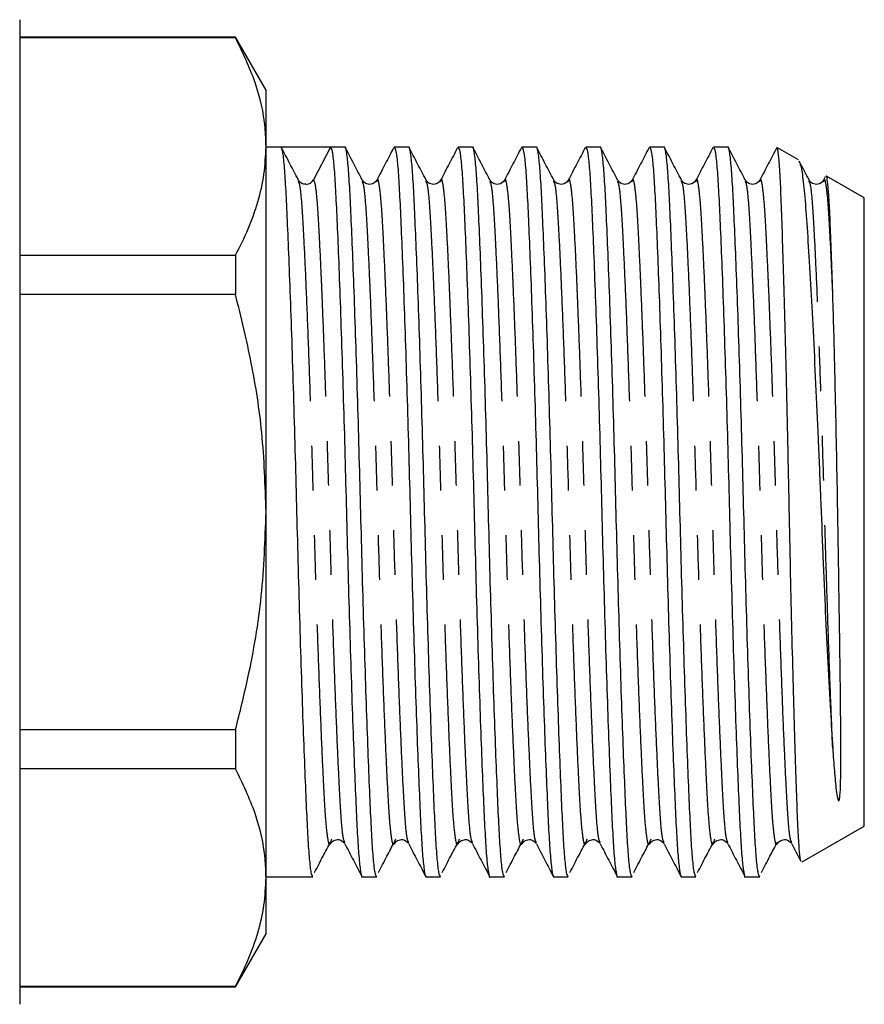
# Model space of a CAD drawing. Extents: x 161 to 247, y 91 to 260.
# Drawn here: x 223 to 247, y 194 to 222 of the extents above; entities that cross this region are included whole.
import ezdxf

# ---------------------------------------------------------------- set-up
doc = ezdxf.new("R2010")
doc.units = 0
doc.linetypes.add('PHANTOM', pattern=[12.7, 6.35, -1.27, 1.27, -1.27, 1.27, -1.27])
doc.layers.get('0').update_dxf_attribs({"linetype": 'CONTINUOUS'})

msp = doc.modelspace()

# ---------------------------------------------------------------- linework, layer by layer
at = {"color": 7, "linetype": 'CONTINUOUS'}
for p, q in [((222.967, 221.949), (222.967, 207.949)), ((229.101, 221.449), (222.967, 221.449)), ((229.101, 221.434), (222.967, 221.434)), ((229.967, 219.949), (229.101, 221.449)), ((229.101, 221.449), (229.101, 221.434)), ((229.967, 218.341), (229.967, 219.949)), ((229.967, 207.949), (229.967, 218.341)), ((230.392, 218.324), (229.967, 218.324)), ((231.095, 218.324), (230.392, 218.324)), ((231.797, 218.324), (231.315, 217.398)), ((232.206, 218.324), (231.798, 218.324)), ((234.02, 218.324), (233.612, 218.324)), ((235.834, 218.324), (235.426, 218.324)), ((237.648, 218.324), (237.24, 218.324)), ((239.462, 218.324), (239.054, 218.324)), ((241.276, 218.324), (240.868, 218.324)), ((243.09, 218.324), (242.682, 218.324)), ((245.093, 217.962), (244.504, 218.303)), ((230.89, 217.347), (230.887, 217.358)), ((232.704, 217.347), (232.701, 217.358)), ((234.518, 217.347), (234.515, 217.358)), ((236.332, 217.347), (236.329, 217.358)), ((238.146, 217.347), (238.143, 217.358)), ((239.96, 217.347), (239.957, 217.358)), ((241.774, 217.347), (241.771, 217.358)), ((243.588, 217.347), (243.585, 217.358)), ((245.402, 217.347), (245.399, 217.358)), ((245.86, 217.479), (245.812, 217.385)), ((246.967, 216.881), (245.891, 217.502)), ((246.967, 207.949), (246.967, 216.881)), ((222.967, 215.249), (229.101, 215.249)), ((229.101, 215.249), (229.101, 214.134)), ((229.101, 214.134), (222.967, 214.134)), ((222.967, 207.949), (222.967, 193.949)), ((229.967, 197.557), (229.967, 207.949)), ((246.967, 199.017), (246.967, 207.949)), ((222.967, 201.764), (229.101, 201.764)), ((229.101, 201.764), (229.101, 200.649)), ((229.101, 200.649), (222.967, 200.649)), ((245.198, 197.996), (246.967, 199.017)), ((231.828, 198.648), (231.797, 198.551)), ((232.207, 198.548), (232.205, 198.556)), ((233.642, 198.648), (233.611, 198.551)), ((234.021, 198.548), (234.019, 198.556)), ((235.456, 198.648), (235.425, 198.551)), ((235.835, 198.548), (235.833, 198.556)), ((237.27, 198.648), (237.239, 198.551)), ((237.649, 198.548), (237.647, 198.556)), ((239.084, 198.648), (239.053, 198.551)), ((239.463, 198.548), (239.461, 198.556)), ((240.898, 198.648), (240.867, 198.551)), ((241.277, 198.548), (241.275, 198.556)), ((242.712, 198.648), (242.681, 198.551)), ((243.091, 198.548), (243.089, 198.556)), ((244.905, 198.548), (244.903, 198.556)), ((229.967, 197.574), (231.299, 197.574)), ((229.967, 195.949), (229.967, 197.557)), ((232.705, 197.574), (233.113, 197.574)), ((234.519, 197.574), (234.927, 197.574)), ((236.333, 197.574), (236.741, 197.574)), ((238.147, 197.574), (238.555, 197.574)), ((239.961, 197.574), (240.369, 197.574)), ((241.775, 197.574), (242.183, 197.574)), ((243.589, 197.574), (243.997, 197.574)), ((229.101, 194.449), (229.967, 195.949)), ((222.967, 194.464), (229.101, 194.464)), ((222.967, 194.449), (229.101, 194.449)), ((229.101, 194.464), (229.101, 194.449))]:
    msp.add_line(p, q, dxfattribs=at)
msp.add_arc((231.095, 217.513), 0.249, 273.403, 332.5186, dxfattribs=at)
msp.add_ellipse((231.095, 207.949), major_axis=(334.763, 0), ratio=0.030992, start_param=1.568698, end_param=1.572894, dxfattribs=at)
for points, knots in [([(229.967, 218.341), (229.961, 218.521), (229.941, 219.13), (229.706, 220.17), (229.304, 221.011), (229.101, 221.434)], [0, 0, 0, 0, 0.172073, 0.583635, 1, 1, 1, 1]), ([(229.101, 215.249), (229.227, 215.5), (229.478, 216.002), (229.749, 216.772), (229.932, 217.552), (229.955, 218.078), (229.967, 218.341)], [0, 0, 0, 0, 0.2480333, 0.4960238, 0.7480264, 1, 1, 1, 1]), ([(231.299, 197.576), (231.283, 197.6), (231.251, 197.649), (231.205, 198.049), (231.161, 198.663), (231.121, 199.497), (231.077, 200.541), (231.029, 201.791), (230.981, 203.208), (230.933, 204.74), (230.887, 206.327), (230.846, 207.927), (230.804, 209.528), (230.759, 211.116), (230.711, 212.651), (230.662, 214.072), (230.615, 215.326), (230.57, 216.375), (230.53, 217.215), (230.487, 217.836), (230.441, 218.244), (230.409, 218.297), (230.392, 218.324)], [0, 0, 0, 0, 0.050431, 0.100881, 0.150081, 0.198369, 0.248047, 0.298783, 0.349954, 0.400907, 0.451003, 0.499667, 0.548331, 0.598426, 0.649379, 0.700551, 0.751286, 0.800965, 0.849253, 0.898452, 0.948902, 1, 1, 1, 1]), ([(230.887, 217.39), (230.806, 217.544), (230.645, 217.853), (230.484, 218.162), (230.403, 218.316)], [0, 0, 0, 0, 0.499958, 1, 1, 1, 1]), ([(231.797, 218.324), (231.813, 218.299), (231.845, 218.251), (231.892, 217.849), (231.935, 217.235), (231.975, 216.4), (232.02, 215.356), (232.067, 214.107), (232.115, 212.69), (232.163, 211.157), (232.209, 209.571), (232.25, 207.971), (232.292, 206.37), (232.338, 204.782), (232.385, 203.247), (232.434, 201.826), (232.481, 200.572), (232.526, 199.522), (232.566, 198.685), (232.609, 198.054), (232.656, 197.686), (232.688, 197.531), (232.704, 197.575), (232.705, 197.576)], [0, 0, 0, 0, 0.05103, 0.101412, 0.150547, 0.19877, 0.248382, 0.299051, 0.350154, 0.401039, 0.451068, 0.499667, 0.548266, 0.598295, 0.64918, 0.700283, 0.750952, 0.800564, 0.848787, 0.897922, 0.948304, 0.999334, 1, 1, 1, 1]), ([(233.113, 197.576), (233.097, 197.6), (233.065, 197.649), (233.019, 198.049), (232.975, 198.663), (232.935, 199.497), (232.891, 200.541), (232.843, 201.791), (232.795, 203.208), (232.747, 204.74), (232.701, 206.327), (232.66, 207.927), (232.618, 209.528), (232.573, 211.116), (232.525, 212.651), (232.476, 214.072), (232.429, 215.326), (232.384, 216.375), (232.344, 217.213), (232.301, 217.844), (232.255, 218.212), (232.222, 218.367), (232.206, 218.323), (232.206, 218.322)], [0, 0, 0, 0, 0.050398, 0.100814, 0.149981, 0.198236, 0.247882, 0.298584, 0.349721, 0.40064, 0.450702, 0.499334, 0.547965, 0.598028, 0.648946, 0.700084, 0.750786, 0.800431, 0.848687, 0.897854, 0.948269, 0.999334, 1, 1, 1, 1]), ([(232.701, 217.39), (232.62, 217.544), (232.459, 217.853), (232.298, 218.162), (232.217, 218.316)], [0, 0, 0, 0, 0.499958, 1, 1, 1, 1]), ([(233.597, 218.312), (233.516, 218.157), (233.355, 217.849), (233.194, 217.54), (233.114, 217.385)], [0, 0, 0, 0, 0.500034, 1, 1, 1, 1]), ([(233.612, 218.322), (233.628, 218.298), (233.659, 218.249), (233.706, 217.849), (233.749, 217.235), (233.789, 216.4), (233.834, 215.356), (233.881, 214.107), (233.929, 212.69), (233.977, 211.157), (234.023, 209.571), (234.064, 207.971), (234.106, 206.37), (234.152, 204.782), (234.199, 203.247), (234.248, 201.826), (234.295, 200.572), (234.34, 199.522), (234.38, 198.685), (234.423, 198.054), (234.47, 197.686), (234.502, 197.531), (234.518, 197.575), (234.519, 197.576)], [0, 0, 0, 0, 0.050398, 0.100814, 0.149981, 0.198236, 0.247882, 0.298584, 0.349721, 0.40064, 0.450702, 0.499334, 0.547965, 0.598028, 0.648946, 0.700084, 0.750786, 0.800431, 0.848687, 0.897854, 0.948269, 0.999334, 1, 1, 1, 1]), ([(234.927, 197.576), (234.911, 197.6), (234.879, 197.649), (234.833, 198.049), (234.789, 198.663), (234.749, 199.497), (234.705, 200.541), (234.657, 201.791), (234.609, 203.208), (234.561, 204.74), (234.515, 206.327), (234.474, 207.927), (234.432, 209.528), (234.387, 211.116), (234.339, 212.651), (234.29, 214.072), (234.243, 215.326), (234.198, 216.375), (234.158, 217.213), (234.115, 217.844), (234.069, 218.212), (234.036, 218.367), (234.02, 218.323), (234.02, 218.322)], [0, 0, 0, 0, 0.050398, 0.100814, 0.149981, 0.198236, 0.247882, 0.298584, 0.349721, 0.40064, 0.450702, 0.499334, 0.547965, 0.598028, 0.648946, 0.700084, 0.750786, 0.800431, 0.848687, 0.897854, 0.948269, 0.999334, 1, 1, 1, 1]), ([(234.515, 217.39), (234.434, 217.544), (234.273, 217.853), (234.112, 218.162), (234.031, 218.316)], [0, 0, 0, 0, 0.499959, 1, 1, 1, 1]), ([(235.411, 218.312), (235.33, 218.157), (235.169, 217.849), (235.008, 217.54), (234.928, 217.385)], [0, 0, 0, 0, 0.500034, 1, 1, 1, 1]), ([(235.426, 218.322), (235.442, 218.298), (235.473, 218.249), (235.52, 217.849), (235.563, 217.235), (235.603, 216.4), (235.648, 215.356), (235.695, 214.107), (235.743, 212.69), (235.791, 211.157), (235.837, 209.571), (235.878, 207.971), (235.92, 206.37), (235.966, 204.782), (236.013, 203.247), (236.062, 201.826), (236.109, 200.572), (236.154, 199.522), (236.194, 198.685), (236.237, 198.054), (236.284, 197.686), (236.316, 197.531), (236.332, 197.575), (236.333, 197.576)], [0, 0, 0, 0, 0.050398, 0.100814, 0.149981, 0.198236, 0.247882, 0.298584, 0.349721, 0.40064, 0.450702, 0.499334, 0.547965, 0.598028, 0.648946, 0.700084, 0.750786, 0.800431, 0.848687, 0.897854, 0.948269, 0.999334, 1, 1, 1, 1]), ([(236.741, 197.576), (236.725, 197.6), (236.693, 197.649), (236.647, 198.049), (236.603, 198.663), (236.563, 199.497), (236.519, 200.541), (236.471, 201.791), (236.423, 203.208), (236.375, 204.74), (236.329, 206.327), (236.288, 207.927), (236.246, 209.528), (236.201, 211.116), (236.153, 212.651), (236.104, 214.072), (236.057, 215.326), (236.012, 216.375), (235.972, 217.213), (235.929, 217.844), (235.883, 218.212), (235.85, 218.367), (235.834, 218.323), (235.834, 218.322)], [0, 0, 0, 0, 0.050398, 0.100814, 0.149981, 0.198236, 0.247882, 0.298584, 0.349721, 0.40064, 0.450702, 0.499334, 0.547965, 0.598028, 0.648946, 0.700084, 0.750786, 0.800431, 0.848687, 0.897854, 0.948269, 0.999334, 1, 1, 1, 1]), ([(236.329, 217.39), (236.248, 217.544), (236.087, 217.853), (235.926, 218.162), (235.845, 218.316)], [0, 0, 0, 0, 0.499958, 1, 1, 1, 1]), ([(237.225, 218.312), (237.144, 218.157), (236.983, 217.849), (236.822, 217.54), (236.742, 217.385)], [0, 0, 0, 0, 0.500034, 1, 1, 1, 1]), ([(237.24, 218.322), (237.256, 218.298), (237.287, 218.249), (237.334, 217.849), (237.377, 217.235), (237.417, 216.4), (237.462, 215.356), (237.509, 214.107), (237.557, 212.69), (237.605, 211.157), (237.651, 209.571), (237.692, 207.971), (237.734, 206.37), (237.78, 204.782), (237.827, 203.247), (237.876, 201.826), (237.923, 200.572), (237.968, 199.522), (238.008, 198.685), (238.051, 198.054), (238.098, 197.686), (238.13, 197.531), (238.146, 197.575), (238.147, 197.576)], [0, 0, 0, 0, 0.050398, 0.100814, 0.149981, 0.198236, 0.247882, 0.298584, 0.349721, 0.40064, 0.450702, 0.499334, 0.547965, 0.598028, 0.648946, 0.700084, 0.750786, 0.800431, 0.848687, 0.897854, 0.948269, 0.999334, 1, 1, 1, 1]), ([(238.555, 197.576), (238.539, 197.6), (238.507, 197.649), (238.461, 198.049), (238.417, 198.663), (238.377, 199.497), (238.333, 200.541), (238.285, 201.791), (238.237, 203.208), (238.189, 204.74), (238.143, 206.327), (238.102, 207.927), (238.06, 209.528), (238.015, 211.116), (237.967, 212.651), (237.918, 214.072), (237.871, 215.326), (237.826, 216.375), (237.786, 217.213), (237.743, 217.844), (237.697, 218.212), (237.664, 218.367), (237.648, 218.323), (237.648, 218.322)], [0, 0, 0, 0, 0.050398, 0.100814, 0.149981, 0.198236, 0.247882, 0.298584, 0.349721, 0.40064, 0.450702, 0.499334, 0.547965, 0.598028, 0.648946, 0.700084, 0.750786, 0.800431, 0.848687, 0.897854, 0.948269, 0.999334, 1, 1, 1, 1]), ([(238.143, 217.39), (238.062, 217.544), (237.901, 217.853), (237.74, 218.162), (237.659, 218.316)], [0, 0, 0, 0, 0.499958, 1, 1, 1, 1]), ([(239.039, 218.312), (238.958, 218.157), (238.797, 217.849), (238.636, 217.54), (238.556, 217.385)], [0, 0, 0, 0, 0.500034, 1, 1, 1, 1]), ([(239.054, 218.322), (239.07, 218.298), (239.101, 218.249), (239.148, 217.849), (239.191, 217.235), (239.231, 216.4), (239.276, 215.356), (239.323, 214.107), (239.371, 212.69), (239.419, 211.157), (239.465, 209.571), (239.506, 207.971), (239.548, 206.37), (239.594, 204.782), (239.641, 203.247), (239.69, 201.826), (239.737, 200.572), (239.782, 199.522), (239.822, 198.685), (239.865, 198.054), (239.912, 197.686), (239.944, 197.531), (239.96, 197.575), (239.961, 197.576)], [0, 0, 0, 0, 0.050398, 0.100814, 0.149981, 0.198236, 0.247882, 0.298584, 0.349721, 0.40064, 0.450702, 0.499334, 0.547965, 0.598028, 0.648946, 0.700084, 0.750786, 0.800431, 0.848687, 0.897854, 0.948269, 0.999334, 1, 1, 1, 1]), ([(240.369, 197.576), (240.353, 197.6), (240.321, 197.649), (240.275, 198.049), (240.231, 198.663), (240.191, 199.497), (240.147, 200.541), (240.099, 201.791), (240.051, 203.208), (240.003, 204.74), (239.957, 206.327), (239.916, 207.927), (239.874, 209.528), (239.829, 211.116), (239.781, 212.651), (239.732, 214.072), (239.685, 215.326), (239.64, 216.375), (239.6, 217.213), (239.557, 217.844), (239.511, 218.212), (239.478, 218.367), (239.462, 218.323), (239.462, 218.322)], [0, 0, 0, 0, 0.050398, 0.100814, 0.149981, 0.198236, 0.247882, 0.298584, 0.349721, 0.40064, 0.450702, 0.499334, 0.547965, 0.598028, 0.648946, 0.700084, 0.750786, 0.800431, 0.848687, 0.897854, 0.948269, 0.999334, 1, 1, 1, 1]), ([(239.957, 217.39), (239.876, 217.544), (239.715, 217.853), (239.554, 218.162), (239.473, 218.316)], [0, 0, 0, 0, 0.499958, 1, 1, 1, 1]), ([(240.853, 218.312), (240.772, 218.157), (240.611, 217.849), (240.45, 217.54), (240.37, 217.385)], [0, 0, 0, 0, 0.500034, 1, 1, 1, 1]), ([(240.868, 218.322), (240.884, 218.298), (240.915, 218.249), (240.962, 217.849), (241.005, 217.235), (241.045, 216.4), (241.09, 215.356), (241.137, 214.107), (241.185, 212.69), (241.233, 211.157), (241.279, 209.571), (241.32, 207.971), (241.362, 206.37), (241.408, 204.782), (241.455, 203.247), (241.504, 201.826), (241.551, 200.572), (241.596, 199.522), (241.636, 198.685), (241.679, 198.054), (241.726, 197.686), (241.758, 197.531), (241.774, 197.575), (241.775, 197.576)], [0, 0, 0, 0, 0.050398, 0.100814, 0.149981, 0.198236, 0.247882, 0.298584, 0.349721, 0.40064, 0.450702, 0.499334, 0.547965, 0.598028, 0.648946, 0.700084, 0.750786, 0.800431, 0.848687, 0.897854, 0.948269, 0.999334, 1, 1, 1, 1]), ([(242.183, 197.576), (242.167, 197.6), (242.135, 197.649), (242.089, 198.049), (242.045, 198.663), (242.005, 199.497), (241.961, 200.541), (241.913, 201.791), (241.865, 203.208), (241.817, 204.74), (241.771, 206.327), (241.73, 207.927), (241.688, 209.528), (241.643, 211.116), (241.595, 212.651), (241.546, 214.072), (241.499, 215.326), (241.454, 216.375), (241.414, 217.213), (241.371, 217.844), (241.325, 218.212), (241.292, 218.367), (241.276, 218.323), (241.276, 218.322)], [0, 0, 0, 0, 0.050398, 0.100814, 0.149981, 0.198236, 0.247882, 0.298584, 0.349721, 0.40064, 0.450702, 0.499334, 0.547965, 0.598028, 0.648946, 0.700084, 0.750786, 0.800431, 0.848687, 0.897854, 0.948269, 0.999334, 1, 1, 1, 1]), ([(241.771, 217.39), (241.69, 217.544), (241.529, 217.853), (241.368, 218.162), (241.287, 218.316)], [0, 0, 0, 0, 0.499958, 1, 1, 1, 1]), ([(242.667, 218.312), (242.586, 218.157), (242.425, 217.849), (242.264, 217.54), (242.184, 217.385)], [0, 0, 0, 0, 0.500034, 1, 1, 1, 1]), ([(242.682, 218.322), (242.698, 218.298), (242.729, 218.249), (242.776, 217.849), (242.819, 217.235), (242.859, 216.4), (242.904, 215.356), (242.951, 214.107), (242.999, 212.69), (243.047, 211.157), (243.093, 209.571), (243.134, 207.971), (243.176, 206.37), (243.222, 204.782), (243.269, 203.247), (243.318, 201.826), (243.365, 200.572), (243.41, 199.522), (243.45, 198.685), (243.493, 198.054), (243.54, 197.686), (243.572, 197.531), (243.588, 197.575), (243.589, 197.576)], [0, 0, 0, 0, 0.050398, 0.100814, 0.149981, 0.198236, 0.247882, 0.298584, 0.349721, 0.40064, 0.450702, 0.499334, 0.547965, 0.598028, 0.648946, 0.700084, 0.750786, 0.800431, 0.848687, 0.897854, 0.948269, 0.999334, 1, 1, 1, 1]), ([(243.997, 197.576), (243.981, 197.6), (243.949, 197.649), (243.903, 198.049), (243.859, 198.663), (243.819, 199.497), (243.775, 200.541), (243.727, 201.791), (243.679, 203.208), (243.631, 204.74), (243.585, 206.327), (243.544, 207.927), (243.502, 209.528), (243.457, 211.116), (243.409, 212.651), (243.36, 214.072), (243.313, 215.326), (243.268, 216.375), (243.228, 217.213), (243.185, 217.844), (243.139, 218.212), (243.106, 218.367), (243.09, 218.323), (243.09, 218.322)], [0, 0, 0, 0, 0.050398, 0.100814, 0.149981, 0.198236, 0.247882, 0.298584, 0.349721, 0.40064, 0.450702, 0.499334, 0.547965, 0.598028, 0.648946, 0.700084, 0.750786, 0.800431, 0.848687, 0.897854, 0.948269, 0.999334, 1, 1, 1, 1]), ([(243.585, 217.39), (243.504, 217.544), (243.343, 217.853), (243.182, 218.162), (243.101, 218.316)], [0, 0, 0, 0, 0.499958, 1, 1, 1, 1]), ([(244.481, 218.312), (244.4, 218.157), (244.239, 217.849), (244.078, 217.54), (243.998, 217.385)], [0, 0, 0, 0, 0.500034, 1, 1, 1, 1]), ([(245.175, 198.022), (245.171, 198.021), (245.154, 198.018), (245.125, 198.271), (245.089, 198.799), (245.056, 199.611), (245.019, 200.662), (244.981, 201.915), (244.941, 203.357), (244.903, 204.925), (244.865, 206.597), (244.831, 208.296), (244.795, 210.004), (244.758, 211.622), (244.72, 213.137), (244.683, 214.489), (244.647, 215.688), (244.612, 216.7), (244.579, 217.509), (244.542, 218.04), (244.512, 218.299), (244.494, 218.283), (244.489, 218.278)], [0, 0, 0, 0, 0.016876, 0.06758, 0.12029, 0.174525, 0.227379, 0.281731, 0.335149, 0.390115, 0.443535, 0.498503, 0.551984, 0.606978, 0.658358, 0.711073, 0.762454, 0.815169, 0.869293, 0.92495, 0.977327, 1, 1, 1, 1]), ([(245.109, 217.917), (245.127, 217.886), (245.169, 217.813), (245.234, 217.367), (245.301, 216.652), (245.366, 215.668), (245.437, 214.482), (245.511, 213.109), (245.584, 211.621), (245.656, 210.021), (245.724, 208.383), (245.788, 206.724), (245.858, 205.133), (245.932, 203.633), (246.003, 202.314), (246.049, 201.578), (246.07, 201.232)], [0, 0, 0, 0, 0.055666, 0.129434, 0.205342, 0.279108, 0.355125, 0.427143, 0.501255, 0.57319, 0.647212, 0.719145, 0.793264, 0.863591, 0.935971, 1, 1, 1, 1]), ([(245.399, 217.39), (245.318, 217.544), (245.225, 217.722), (245.133, 217.9), (245.121, 217.923)], [0, 0, 0, 0, 0.868988, 1, 1, 1, 1]), ([(231.109, 217.271), (231.065, 217.273), (230.966, 217.278), (230.919, 217.344), (230.892, 217.381)], [0, 0, 0, 0, 0.445075, 1, 1, 1, 1]), ([(233.111, 217.381), (233.067, 217.329), (232.997, 217.247), (232.782, 217.278), (232.732, 217.346), (232.706, 217.381)], [0, 0, 0, 0, 0.454332, 0.71953, 1, 1, 1, 1]), ([(234.925, 217.381), (234.881, 217.329), (234.811, 217.247), (234.596, 217.278), (234.546, 217.346), (234.52, 217.381)], [0, 0, 0, 0, 0.454331, 0.719531, 1, 1, 1, 1]), ([(236.739, 217.381), (236.695, 217.329), (236.625, 217.247), (236.41, 217.278), (236.36, 217.346), (236.334, 217.381)], [0, 0, 0, 0, 0.454331, 0.719531, 1, 1, 1, 1]), ([(238.553, 217.381), (238.509, 217.329), (238.439, 217.247), (238.224, 217.278), (238.174, 217.346), (238.148, 217.381)], [0, 0, 0, 0, 0.454331, 0.71953, 1, 1, 1, 1]), ([(240.367, 217.381), (240.323, 217.329), (240.253, 217.247), (240.038, 217.278), (239.988, 217.346), (239.962, 217.381)], [0, 0, 0, 0, 0.454332, 0.719531, 1, 1, 1, 1]), ([(242.181, 217.381), (242.137, 217.329), (242.067, 217.247), (241.852, 217.278), (241.802, 217.346), (241.776, 217.381)], [0, 0, 0, 0, 0.454332, 0.719531, 1, 1, 1, 1]), ([(243.995, 217.381), (243.951, 217.329), (243.881, 217.247), (243.666, 217.278), (243.616, 217.346), (243.59, 217.381)], [0, 0, 0, 0, 0.454331, 0.71953, 1, 1, 1, 1]), ([(245.809, 217.381), (245.765, 217.329), (245.695, 217.247), (245.48, 217.278), (245.43, 217.346), (245.404, 217.381)], [0, 0, 0, 0, 0.454331, 0.71953, 1, 1, 1, 1]), ([(246.07, 214.2), (246.058, 214.58), (246.032, 215.352), (245.998, 216.25), (245.963, 216.943), (245.927, 217.345), (245.9, 217.518), (245.886, 217.493), (245.884, 217.489)], [0, 0, 0, 0, 0.194459, 0.394556, 0.588996, 0.788909, 0.965192, 1, 1, 1, 1]), ([(229.967, 207.949), (229.943, 208.704), (229.897, 210.123), (229.576, 212.19), (229.26, 213.485), (229.101, 214.134)], [0, 0, 0, 0, 0.361729, 0.6798794, 1, 1, 1, 1]), ([(246.07, 201.232), (246.077, 201.121), (246.1, 200.785), (246.144, 200.289), (246.177, 199.922), (246.223, 199.76), (246.234, 199.741), (246.24, 199.738), (246.242, 199.738), (246.243, 199.739), (246.244, 199.739), (246.246, 199.74), (246.247, 199.741), (246.25, 199.744), (246.256, 199.756), (246.267, 199.798), (246.286, 199.961), (246.296, 200.275), (246.303, 200.76), (246.302, 201.492), (246.294, 202.507), (246.276, 203.859), (246.258, 205.079), (246.238, 206.339), (246.222, 207.374), (246.201, 208.671), (246.177, 209.965), (246.15, 211.215), (246.124, 212.298), (246.1, 213.24), (246.08, 213.878), (246.07, 214.2)], [0, 0, 0, 0, 0.025603, 0.076868, 0.128158, 0.134562, 0.136168, 0.136378, 0.136511, 0.136592, 0.136657, 0.136722, 0.136805, 0.136953, 0.137443, 0.139755, 0.148938, 0.185633, 0.229021, 0.272281, 0.353526, 0.434173, 0.514504, 0.554565, 0.634593, 0.674504, 0.754527, 0.834551, 0.874461, 0.936707, 1, 1, 1, 1]), ([(229.101, 201.764), (229.222, 202.252), (229.534, 203.504), (229.886, 205.568), (229.94, 207.152), (229.967, 207.949)], [0, 0, 0, 0, 0.240892, 0.618466, 1, 1, 1, 1]), ([(229.967, 197.557), (229.961, 197.736), (229.941, 198.345), (229.706, 199.386), (229.304, 200.226), (229.101, 200.649)], [0, 0, 0, 0, 0.1720726, 0.5836353, 1, 1, 1, 1]), ([(231.346, 197.699), (231.426, 197.852), (231.578, 198.142), (231.731, 198.431), (231.802, 198.568)], [0, 0, 0, 0, 0.528038, 1, 1, 1, 1]), ([(231.799, 198.517), (231.825, 198.552), (231.876, 198.621), (232.094, 198.65), (232.16, 198.571), (232.202, 198.521)], [0, 0, 0, 0, 0.272139, 0.534126, 1, 1, 1, 1]), ([(233.16, 197.699), (233.24, 197.852), (233.392, 198.142), (233.545, 198.431), (233.616, 198.568)], [0, 0, 0, 0, 0.528038, 1, 1, 1, 1]), ([(233.613, 198.517), (233.639, 198.552), (233.69, 198.621), (233.908, 198.65), (233.974, 198.571), (234.016, 198.521)], [0, 0, 0, 0, 0.272139, 0.534126, 1, 1, 1, 1]), ([(234.974, 197.699), (235.054, 197.852), (235.206, 198.142), (235.359, 198.431), (235.43, 198.568)], [0, 0, 0, 0, 0.528038, 1, 1, 1, 1]), ([(235.427, 198.517), (235.453, 198.552), (235.504, 198.621), (235.722, 198.65), (235.788, 198.571), (235.83, 198.521)], [0, 0, 0, 0, 0.272139, 0.534126, 1, 1, 1, 1]), ([(236.788, 197.699), (236.868, 197.852), (237.02, 198.142), (237.173, 198.431), (237.244, 198.568)], [0, 0, 0, 0, 0.528038, 1, 1, 1, 1]), ([(237.241, 198.517), (237.267, 198.552), (237.318, 198.621), (237.536, 198.65), (237.602, 198.571), (237.644, 198.521)], [0, 0, 0, 0, 0.272138, 0.534127, 1, 1, 1, 1]), ([(238.602, 197.699), (238.682, 197.852), (238.834, 198.142), (238.987, 198.431), (239.058, 198.568)], [0, 0, 0, 0, 0.528038, 1, 1, 1, 1]), ([(239.055, 198.517), (239.081, 198.552), (239.132, 198.621), (239.35, 198.65), (239.416, 198.571), (239.458, 198.521)], [0, 0, 0, 0, 0.272139, 0.534127, 1, 1, 1, 1]), ([(240.416, 197.699), (240.496, 197.852), (240.648, 198.142), (240.801, 198.431), (240.872, 198.568)], [0, 0, 0, 0, 0.528038, 1, 1, 1, 1]), ([(240.869, 198.517), (240.895, 198.552), (240.946, 198.621), (241.164, 198.65), (241.23, 198.571), (241.272, 198.521)], [0, 0, 0, 0, 0.272139, 0.534127, 1, 1, 1, 1]), ([(242.23, 197.699), (242.31, 197.852), (242.462, 198.142), (242.615, 198.431), (242.686, 198.568)], [0, 0, 0, 0, 0.528039, 1, 1, 1, 1]), ([(242.683, 198.517), (242.709, 198.552), (242.76, 198.621), (242.978, 198.65), (243.044, 198.571), (243.086, 198.521)], [0, 0, 0, 0, 0.272138, 0.534127, 1, 1, 1, 1]), ([(244.044, 197.699), (244.124, 197.852), (244.273, 198.135), (244.422, 198.419), (244.491, 198.549)], [0, 0, 0, 0, 0.539657, 1, 1, 1, 1]), ([(244.497, 198.517), (244.523, 198.552), (244.574, 198.621), (244.792, 198.65), (244.858, 198.571), (244.9, 198.521)], [0, 0, 0, 0, 0.272138, 0.534127, 1, 1, 1, 1]), ([(232.207, 198.512), (232.287, 198.358), (232.448, 198.049), (232.609, 197.74), (232.69, 197.586)], [0, 0, 0, 0, 0.499966, 1, 1, 1, 1]), ([(234.021, 198.512), (234.101, 198.358), (234.262, 198.049), (234.423, 197.74), (234.504, 197.586)], [0, 0, 0, 0, 0.499966, 1, 1, 1, 1]), ([(235.835, 198.512), (235.915, 198.358), (236.076, 198.049), (236.237, 197.74), (236.318, 197.586)], [0, 0, 0, 0, 0.499966, 1, 1, 1, 1]), ([(237.649, 198.512), (237.729, 198.358), (237.89, 198.049), (238.051, 197.74), (238.132, 197.586)], [0, 0, 0, 0, 0.499966, 1, 1, 1, 1]), ([(239.463, 198.512), (239.543, 198.358), (239.704, 198.049), (239.865, 197.74), (239.946, 197.586)], [0, 0, 0, 0, 0.499965, 1, 1, 1, 1]), ([(241.277, 198.512), (241.357, 198.358), (241.518, 198.049), (241.679, 197.74), (241.76, 197.586)], [0, 0, 0, 0, 0.499966, 1, 1, 1, 1]), ([(243.091, 198.512), (243.171, 198.358), (243.332, 198.049), (243.493, 197.74), (243.574, 197.586)], [0, 0, 0, 0, 0.499966, 1, 1, 1, 1]), ([(244.905, 198.512), (244.985, 198.358), (245.072, 198.193), (245.158, 198.027), (245.164, 198.016)], [0, 0, 0, 0, 0.933711, 1, 1, 1, 1]), ([(229.101, 194.464), (229.227, 194.715), (229.478, 195.218), (229.749, 195.987), (229.932, 196.767), (229.955, 197.294), (229.967, 197.557)], [0, 0, 0, 0, 0.248033, 0.496024, 0.748026, 1, 1, 1, 1])]:
    msp.add_open_spline(points, degree=3, knots=knots, dxfattribs=at)
at = {"color": 8, "linetype": 'PHANTOM'}
for points, knots in [([(231.797, 198.551), (231.792, 198.53), (231.766, 198.435), (231.721, 198.641), (231.664, 199.164), (231.613, 200.035), (231.577, 200.802), (231.539, 201.673), (231.499, 202.65), (231.438, 204.32), (231.38, 206.111), (231.327, 207.942), (231.275, 209.774), (231.216, 211.565), (231.156, 213.237), (231.097, 214.688), (231.041, 215.858), (230.991, 216.717), (230.939, 217.247), (230.905, 217.317), (230.89, 217.347)], [0, 0, 0, 0, 0.017254, 0.081008, 0.14351, 0.203981, 0.265808, 0.265833, 0.329298, 0.393188, 0.456234, 0.517264, 0.578301, 0.641353, 0.705249, 0.76872, 0.830547, 0.891019, 0.953521, 1, 1, 1, 1]), ([(232.205, 198.556), (232.19, 198.585), (232.156, 198.654), (232.105, 199.182), (232.055, 200.04), (232, 201.21), (231.94, 202.661), (231.88, 204.333), (231.821, 206.124), (231.77, 207.903), (231.721, 209.627), (231.668, 211.272), (231.613, 212.831), (231.569, 213.941), (231.526, 214.96), (231.483, 215.865), (231.433, 216.725), (231.375, 217.291), (231.336, 217.362), (231.315, 217.398)], [0, 0, 0, 0, 0.045665, 0.109367, 0.170999, 0.234013, 0.298703, 0.363826, 0.428088, 0.490297, 0.547101, 0.605706, 0.665211, 0.724634, 0.746674, 0.809688, 0.871321, 0.935022, 1, 1, 1, 1]), ([(233.611, 198.551), (233.606, 198.53), (233.58, 198.435), (233.535, 198.641), (233.478, 199.164), (233.427, 200.035), (233.391, 200.802), (233.353, 201.673), (233.313, 202.65), (233.252, 204.32), (233.194, 206.111), (233.141, 207.942), (233.089, 209.774), (233.03, 211.565), (232.97, 213.237), (232.911, 214.688), (232.855, 215.858), (232.805, 216.717), (232.753, 217.247), (232.719, 217.317), (232.704, 217.347)], [0, 0, 0, 0, 0.017254, 0.081008, 0.14351, 0.203981, 0.265808, 0.265833, 0.329298, 0.393188, 0.456234, 0.517264, 0.578301, 0.641353, 0.705249, 0.76872, 0.830547, 0.891019, 0.953521, 1, 1, 1, 1]), ([(234.019, 198.556), (234.004, 198.585), (233.97, 198.654), (233.919, 199.182), (233.869, 200.04), (233.814, 201.21), (233.754, 202.661), (233.694, 204.333), (233.635, 206.124), (233.584, 207.903), (233.535, 209.627), (233.482, 211.272), (233.427, 212.831), (233.383, 213.941), (233.34, 214.96), (233.297, 215.863), (233.247, 216.734), (233.19, 217.256), (233.144, 217.463), (233.119, 217.369), (233.114, 217.349)], [0, 0, 0, 0, 0.044912, 0.107564, 0.16818, 0.230156, 0.293779, 0.357828, 0.421031, 0.482214, 0.538082, 0.59572, 0.654245, 0.712687, 0.734365, 0.79634, 0.856956, 0.919608, 0.983514, 1, 1, 1, 1]), ([(235.425, 198.551), (235.42, 198.53), (235.394, 198.435), (235.349, 198.641), (235.292, 199.164), (235.241, 200.035), (235.205, 200.802), (235.167, 201.673), (235.127, 202.65), (235.066, 204.32), (235.008, 206.111), (234.955, 207.942), (234.903, 209.774), (234.844, 211.565), (234.784, 213.237), (234.725, 214.688), (234.669, 215.858), (234.619, 216.717), (234.567, 217.247), (234.533, 217.317), (234.518, 217.347)], [0, 0, 0, 0, 0.017254, 0.081008, 0.14351, 0.203981, 0.265808, 0.265833, 0.329298, 0.393188, 0.456234, 0.517264, 0.578301, 0.641353, 0.705249, 0.76872, 0.830547, 0.891019, 0.953521, 1, 1, 1, 1]), ([(235.833, 198.556), (235.818, 198.585), (235.784, 198.654), (235.733, 199.182), (235.683, 200.04), (235.628, 201.21), (235.568, 202.661), (235.508, 204.333), (235.449, 206.124), (235.398, 207.903), (235.349, 209.627), (235.296, 211.272), (235.241, 212.831), (235.197, 213.941), (235.154, 214.96), (235.111, 215.863), (235.061, 216.734), (235.004, 217.256), (234.958, 217.463), (234.933, 217.369), (234.928, 217.349)], [0, 0, 0, 0, 0.044912, 0.107564, 0.16818, 0.230156, 0.293779, 0.357828, 0.421031, 0.482214, 0.538082, 0.59572, 0.654245, 0.712687, 0.734365, 0.79634, 0.856956, 0.919608, 0.983514, 1, 1, 1, 1]), ([(237.239, 198.551), (237.234, 198.53), (237.208, 198.435), (237.163, 198.641), (237.106, 199.164), (237.055, 200.035), (237.019, 200.802), (236.981, 201.673), (236.941, 202.65), (236.88, 204.32), (236.822, 206.111), (236.769, 207.942), (236.717, 209.774), (236.658, 211.565), (236.598, 213.237), (236.539, 214.688), (236.483, 215.858), (236.433, 216.717), (236.381, 217.247), (236.347, 217.317), (236.332, 217.347)], [0, 0, 0, 0, 0.017254, 0.081008, 0.14351, 0.203981, 0.265808, 0.265833, 0.329298, 0.393188, 0.456234, 0.517264, 0.578301, 0.641353, 0.705249, 0.76872, 0.830547, 0.891019, 0.953521, 1, 1, 1, 1]), ([(237.647, 198.556), (237.632, 198.585), (237.598, 198.654), (237.547, 199.182), (237.497, 200.04), (237.442, 201.21), (237.382, 202.661), (237.322, 204.333), (237.263, 206.124), (237.212, 207.903), (237.163, 209.627), (237.11, 211.272), (237.055, 212.831), (237.011, 213.941), (236.968, 214.96), (236.925, 215.863), (236.875, 216.734), (236.818, 217.256), (236.772, 217.463), (236.747, 217.369), (236.742, 217.349)], [0, 0, 0, 0, 0.044912, 0.107564, 0.16818, 0.230156, 0.293779, 0.357828, 0.421031, 0.482214, 0.538082, 0.59572, 0.654245, 0.712687, 0.734365, 0.79634, 0.856956, 0.919608, 0.983514, 1, 1, 1, 1]), ([(239.053, 198.551), (239.048, 198.53), (239.022, 198.435), (238.977, 198.641), (238.92, 199.164), (238.869, 200.035), (238.833, 200.802), (238.795, 201.673), (238.755, 202.65), (238.694, 204.32), (238.636, 206.111), (238.583, 207.942), (238.531, 209.774), (238.472, 211.565), (238.412, 213.237), (238.353, 214.688), (238.297, 215.858), (238.247, 216.717), (238.195, 217.247), (238.161, 217.317), (238.146, 217.347)], [0, 0, 0, 0, 0.017254, 0.081008, 0.14351, 0.203981, 0.265808, 0.265833, 0.329298, 0.393188, 0.456234, 0.517264, 0.578301, 0.641353, 0.705249, 0.76872, 0.830547, 0.891019, 0.953521, 1, 1, 1, 1]), ([(239.461, 198.556), (239.446, 198.585), (239.412, 198.654), (239.361, 199.182), (239.311, 200.04), (239.256, 201.21), (239.196, 202.661), (239.136, 204.333), (239.077, 206.124), (239.026, 207.903), (238.977, 209.627), (238.924, 211.272), (238.869, 212.831), (238.825, 213.941), (238.782, 214.96), (238.739, 215.863), (238.689, 216.734), (238.632, 217.256), (238.586, 217.463), (238.561, 217.369), (238.556, 217.349)], [0, 0, 0, 0, 0.044912, 0.107564, 0.16818, 0.230156, 0.293779, 0.357828, 0.421031, 0.482214, 0.538082, 0.59572, 0.654245, 0.712687, 0.734365, 0.79634, 0.856956, 0.919608, 0.983514, 1, 1, 1, 1]), ([(240.867, 198.551), (240.862, 198.53), (240.836, 198.435), (240.791, 198.641), (240.734, 199.164), (240.683, 200.035), (240.647, 200.802), (240.609, 201.673), (240.569, 202.65), (240.508, 204.32), (240.45, 206.111), (240.397, 207.942), (240.345, 209.774), (240.286, 211.565), (240.226, 213.237), (240.167, 214.688), (240.111, 215.858), (240.061, 216.717), (240.009, 217.247), (239.975, 217.317), (239.96, 217.347)], [0, 0, 0, 0, 0.017254, 0.081008, 0.14351, 0.203981, 0.265808, 0.265833, 0.329298, 0.393188, 0.456234, 0.517264, 0.578301, 0.641353, 0.705249, 0.76872, 0.830547, 0.891019, 0.953521, 1, 1, 1, 1]), ([(241.275, 198.556), (241.26, 198.585), (241.226, 198.654), (241.175, 199.182), (241.125, 200.04), (241.07, 201.21), (241.01, 202.661), (240.95, 204.333), (240.891, 206.124), (240.84, 207.903), (240.791, 209.627), (240.738, 211.272), (240.683, 212.831), (240.639, 213.941), (240.596, 214.96), (240.553, 215.863), (240.503, 216.734), (240.446, 217.256), (240.4, 217.463), (240.375, 217.369), (240.37, 217.349)], [0, 0, 0, 0, 0.044912, 0.107564, 0.16818, 0.230156, 0.293779, 0.357828, 0.421031, 0.482214, 0.538082, 0.59572, 0.654245, 0.712687, 0.734365, 0.79634, 0.856956, 0.919608, 0.983514, 1, 1, 1, 1]), ([(242.681, 198.551), (242.676, 198.53), (242.65, 198.435), (242.605, 198.641), (242.548, 199.164), (242.497, 200.035), (242.461, 200.802), (242.423, 201.673), (242.383, 202.65), (242.322, 204.32), (242.264, 206.111), (242.211, 207.942), (242.159, 209.774), (242.1, 211.565), (242.04, 213.237), (241.981, 214.688), (241.925, 215.858), (241.875, 216.717), (241.823, 217.247), (241.789, 217.317), (241.774, 217.347)], [0, 0, 0, 0, 0.017254, 0.081008, 0.14351, 0.203981, 0.265808, 0.265833, 0.329298, 0.393188, 0.456234, 0.517264, 0.578301, 0.641353, 0.705249, 0.76872, 0.830547, 0.891019, 0.953521, 1, 1, 1, 1]), ([(243.089, 198.556), (243.074, 198.585), (243.04, 198.654), (242.989, 199.182), (242.939, 200.04), (242.884, 201.21), (242.824, 202.661), (242.764, 204.333), (242.705, 206.124), (242.654, 207.903), (242.605, 209.627), (242.552, 211.272), (242.497, 212.831), (242.453, 213.941), (242.41, 214.96), (242.367, 215.863), (242.317, 216.734), (242.26, 217.256), (242.214, 217.463), (242.189, 217.369), (242.184, 217.349)], [0, 0, 0, 0, 0.044912, 0.107564, 0.16818, 0.230156, 0.293779, 0.357828, 0.421031, 0.482214, 0.538082, 0.59572, 0.654245, 0.712687, 0.734365, 0.79634, 0.856956, 0.919608, 0.983514, 1, 1, 1, 1]), ([(244.495, 198.551), (244.49, 198.53), (244.464, 198.435), (244.419, 198.641), (244.362, 199.164), (244.311, 200.035), (244.275, 200.802), (244.237, 201.673), (244.197, 202.65), (244.136, 204.32), (244.078, 206.111), (244.025, 207.942), (243.973, 209.774), (243.914, 211.565), (243.854, 213.237), (243.795, 214.688), (243.739, 215.858), (243.689, 216.717), (243.637, 217.247), (243.603, 217.317), (243.588, 217.347)], [0, 0, 0, 0, 0.017254, 0.081008, 0.14351, 0.203981, 0.265808, 0.265833, 0.329298, 0.393188, 0.456234, 0.517264, 0.578301, 0.641353, 0.705249, 0.76872, 0.830547, 0.891019, 0.953521, 1, 1, 1, 1]), ([(244.903, 198.556), (244.888, 198.585), (244.854, 198.654), (244.803, 199.182), (244.753, 200.04), (244.698, 201.21), (244.638, 202.661), (244.578, 204.333), (244.519, 206.124), (244.468, 207.903), (244.419, 209.627), (244.366, 211.272), (244.311, 212.831), (244.267, 213.941), (244.224, 214.96), (244.181, 215.863), (244.131, 216.734), (244.074, 217.256), (244.028, 217.463), (244.003, 217.369), (243.998, 217.349)], [0, 0, 0, 0, 0.044912, 0.107564, 0.16818, 0.230156, 0.293779, 0.357828, 0.421031, 0.482214, 0.538082, 0.59572, 0.654245, 0.712687, 0.734365, 0.79634, 0.856956, 0.919608, 0.983514, 1, 1, 1, 1]), ([(246.07, 201.232), (246.05, 201.7), (246.011, 202.638), (245.95, 204.323), (245.892, 206.11), (245.839, 207.942), (245.787, 209.774), (245.728, 211.565), (245.668, 213.237), (245.609, 214.688), (245.553, 215.858), (245.503, 216.717), (245.451, 217.247), (245.417, 217.317), (245.402, 217.347)], [0, 0, 0, 0, 0.086446, 0.173469, 0.259343, 0.342472, 0.425609, 0.511491, 0.598523, 0.684977, 0.769191, 0.851558, 0.936691, 1, 1, 1, 1]), ([(246.07, 214.2), (246.063, 214.357), (246.038, 214.964), (245.995, 215.861), (245.945, 216.735), (245.888, 217.256), (245.842, 217.463), (245.817, 217.369), (245.812, 217.349)], [0, 0, 0, 0, 0.075448, 0.291154, 0.502132, 0.720192, 0.942621, 1, 1, 1, 1])]:
    msp.add_open_spline(points, degree=3, knots=knots, dxfattribs=at)

doc.saveas('drawing.dxf')
